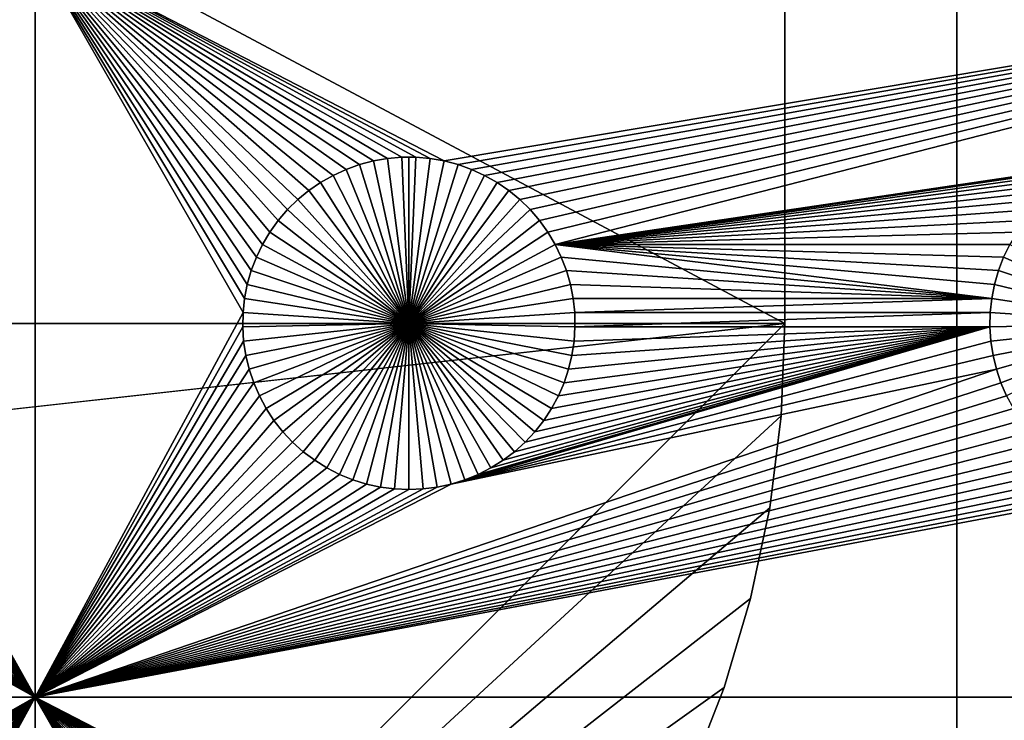
# Model space of a CAD drawing. Extents: x -200 to 200, y -200 to 200.
# Drawn here: x 97 to 117, y -68 to -54 of the extents above; entities that cross this region are included whole.
import ezdxf

# ---------------------------------------------------------------- set-up
doc = ezdxf.new("R2010")
doc.units = 0
doc.header["$MEASUREMENT"] = 0
for name, color, linetype in [('L1', 7, 'Continuous'), ('L2', 7, 'Continuous'), ('L4', 7, 'Continuous'), ('L6', 7, 'Continuous')]:
    doc.layers.add(name, color=color, linetype=linetype)

msp = doc.modelspace()

# ---------------------------------------------------------------- linework, layer by layer
at = {"layer": 'L1', "color": 7}
for points in [[(116, -101, 4.3), (116, 101, 4.3), (-116, -101, 4.3)], [(-116, -101, 4.3), (116, 101, 4.3), (-116, 101, 4.3)], [(116, -101, 4.3), (131, -86, 4.3), (116, 101, 4.3)], [(116, 101, 4.3), (131, -86, 4.3), (131, 86, 4.3)], [(90.1435, -56.66753, 2), (82.5, -52.5, 2), (97.5, -52.5, 2)], [(90.42945, -56.6922, 2), (90.1435, -56.66753, 2), (97.5, -52.5, 2)], [(97.5, -52.5, 2), (90.71221, -56.74136, 2), (90.42945, -56.6922, 2)], [(97.5, -52.5, 2), (90.9897, -56.81465, 2), (90.71221, -56.74136, 2)], [(91.25987, -56.91152, 2), (90.9897, -56.81465, 2), (97.5, -52.5, 2)], [(97.5, -52.5, 2), (91.5207, -57.03126, 2), (91.25987, -56.91152, 2)], [(97.5, -52.5, 2), (91.77028, -57.17297, 2), (91.5207, -57.03126, 2)], [(92.00676, -57.33562, 2), (91.77028, -57.17297, 2), (97.5, -52.5, 2)], [(97.5, -52.5, 2), (92.22837, -57.51799, 2), (92.00676, -57.33562, 2)], [(97.5, -52.5, 2), (92.43348, -57.71874, 2), (92.22837, -57.51799, 2)], [(92.62058, -57.93638, 2), (92.43348, -57.71874, 2), (97.5, -52.5, 2)], [(97.5, -52.5, 2), (92.78828, -58.1693, 2), (92.62058, -57.93638, 2)], [(97.5, -52.5, 2), (92.93534, -58.41577, 2), (92.78828, -58.1693, 2)], [(93.06066, -58.67397, 2), (92.93534, -58.41577, 2), (97.5, -52.5, 2)], [(97.5, -52.5, 2), (93.16332, -58.94199, 2), (93.06066, -58.67397, 2)], [(97.5, -52.5, 2), (93.24256, -59.21784, 2), (93.16332, -58.94199, 2)], [(93.29779, -59.49948, 2), (93.24256, -59.21784, 2), (97.5, -52.5, 2)], [(97.5, -52.5, 2), (93.32862, -59.78483, 2), (93.29779, -59.49948, 2)], [(97.5, -52.5, 2), (93.33479, -60.07177, 2), (93.32862, -59.78483, 2)], [(97.5, -67.5, 2), (93.33479, -60.07177, 2), (97.5, -52.5, 2)], [(103.2297, -57.17297, 2), (102.9932, -57.33562, 2), (97.5, -52.5, 2)], [(97.5, -52.5, 2), (102.9932, -57.33562, 2), (102.7716, -57.51799, 2)], [(97.5, -52.5, 2), (102.7716, -57.51799, 2), (102.5665, -57.71874, 2)], [(102.5665, -57.71874, 2), (102.3794, -57.93638, 2), (97.5, -52.5, 2)], [(97.5, -52.5, 2), (102.3794, -57.93638, 2), (102.2117, -58.1693, 2)], [(97.5, -52.5, 2), (102.2117, -58.1693, 2), (102.0647, -58.41577, 2)], [(97.5, -52.5, 2), (104.2878, -56.74136, 2), (104.0103, -56.81465, 2)], [(102.0647, -58.41577, 2), (101.9393, -58.67397, 2), (97.5, -52.5, 2)], [(97.5, -52.5, 2), (101.9393, -58.67397, 2), (101.8367, -58.94199, 2)], [(97.5, -52.5, 2), (101.8367, -58.94199, 2), (101.7574, -59.21784, 2)], [(105.1435, -56.66753, 2), (104.8565, -56.66753, 2), (97.5, -52.5, 2)], [(97.5, -52.5, 2), (104.8565, -56.66753, 2), (104.5706, -56.6922, 2)], [(97.5, -52.5, 2), (104.5706, -56.6922, 2), (104.2878, -56.74136, 2)], [(104.0103, -56.81465, 2), (103.7401, -56.91152, 2), (97.5, -52.5, 2)], [(97.5, -52.5, 2), (103.7401, -56.91152, 2), (103.4793, -57.03126, 2)], [(97.5, -52.5, 2), (103.4793, -57.03126, 2), (103.2297, -57.17297, 2)], [(101.7574, -59.21784, 2), (101.7022, -59.49948, 2), (97.5, -52.5, 2)], [(97.5, -52.5, 2), (101.7022, -59.49948, 2), (101.6714, -59.78483, 2)], [(97.5, -52.5, 2), (101.6714, -59.78483, 2), (97.5, -67.5, 2)], [(131, -52.5, 2), (105.7122, -56.74136, 2), (97.5, -52.5, 2)], [(97.5, -52.5, 2), (105.7122, -56.74136, 2), (105.4294, -56.6922, 2)], [(97.5, -52.5, 2), (105.4294, -56.6922, 2), (105.1435, -56.66753, 2)], [(131, -52.5, 2), (105.9897, -56.81465, 2), (105.7122, -56.74136, 2)], [(106.2599, -56.91152, 2), (105.9897, -56.81465, 2), (131, -52.5, 2)], [(106.2599, -56.91152, 2), (131, -52.5, 2), (106.5207, -57.03126, 2)], [(106.5207, -57.03126, 2), (131, -52.5, 2), (106.7703, -57.17297, 2)], [(131, -52.5, 2), (107.0068, -57.33562, 2), (106.7703, -57.17297, 2)], [(131, -52.5, 2), (107.2284, -57.51799, 2), (107.0068, -57.33562, 2)], [(107.4335, -57.71874, 2), (107.2284, -57.51799, 2), (131, -52.5, 2)], [(131, -52.5, 2), (107.6206, -57.93638, 2), (107.4335, -57.71874, 2)], [(131, -52.5, 2), (107.7883, -58.1693, 2), (107.6206, -57.93638, 2)], [(107.9353, -58.41577, 2), (107.7883, -58.1693, 2), (131, -52.5, 2)], [(131, -52.5, 2), (119.2878, -56.74136, 2), (107.9353, -58.41577, 2)], [(104.5706, -56.6922, 2), (104.5706, -56.6922, -3), (104.2878, -56.74136, -3)], [(104.5706, -56.6922, 2), (104.2878, -56.74136, -3), (104.2878, -56.74136, 2)], [(105, -60, -3), (104.2878, -56.74136, -3), (104.5706, -56.6922, -3)], [(104.8565, -56.66753, 2), (104.8565, -56.66753, -3), (104.5706, -56.6922, -3)], [(104.8565, -56.66753, 2), (104.5706, -56.6922, -3), (104.5706, -56.6922, 2)], [(105, -60, -3), (104.5706, -56.6922, -3), (104.8565, -56.66753, -3)], [(105, -56.66444, -3), (104.8565, -56.66753, -3), (104.8565, -56.66753, 2)], [(105.1435, -56.66753, 2), (105, -56.66444, -3), (104.8565, -56.66753, 2)], [(105, -56.66444, -3), (105, -60, -3), (104.8565, -56.66753, -3)], [(105.1435, -56.66753, 2), (105.1435, -56.66753, -3), (105, -56.66444, -3)], [(105, -56.66444, -3), (105.1435, -56.66753, -3), (105, -60, -3)], [(105.1435, -56.66753, -3), (105.4294, -56.6922, -3), (105, -60, -3)], [(105, -60, -3), (105.4294, -56.6922, -3), (105.7122, -56.74136, -3)], [(105.4294, -56.6922, 2), (105.4294, -56.6922, -3), (105.1435, -56.66753, -3)], [(105.4294, -56.6922, 2), (105.1435, -56.66753, -3), (105.1435, -56.66753, 2)], [(105.7122, -56.74136, 2), (105.7122, -56.74136, -3), (105.4294, -56.6922, -3)], [(105.7122, -56.74136, 2), (105.4294, -56.6922, -3), (105.4294, -56.6922, 2)], [(103.7401, -56.91152, 2), (103.7401, -56.91152, -3), (103.4793, -57.03126, -3)], [(103.7401, -56.91152, 2), (103.4793, -57.03126, -3), (103.4793, -57.03126, 2)], [(105, -60, -3), (103.4793, -57.03126, -3), (103.7401, -56.91152, -3)], [(104.0103, -56.81465, 2), (104.0103, -56.81465, -3), (103.7401, -56.91152, -3)], [(104.0103, -56.81465, 2), (103.7401, -56.91152, -3), (103.7401, -56.91152, 2)], [(105, -60, -3), (103.7401, -56.91152, -3), (104.0103, -56.81465, -3)], [(104.2878, -56.74136, 2), (104.2878, -56.74136, -3), (104.0103, -56.81465, -3)], [(104.2878, -56.74136, 2), (104.0103, -56.81465, -3), (104.0103, -56.81465, 2)], [(104.0103, -56.81465, -3), (104.2878, -56.74136, -3), (105, -60, -3)], [(105, -60, -3), (105.7122, -56.74136, -3), (105.9897, -56.81465, -3)], [(105.9897, -56.81465, -3), (106.2599, -56.91152, -3), (105, -60, -3)], [(105, -60, -3), (106.2599, -56.91152, -3), (106.5207, -57.03126, -3)], [(105.9897, -56.81465, 2), (105.9897, -56.81465, -3), (105.7122, -56.74136, -3)], [(105.9897, -56.81465, 2), (105.7122, -56.74136, -3), (105.7122, -56.74136, 2)], [(106.2599, -56.91152, 2), (106.2599, -56.91152, -3), (105.9897, -56.81465, -3)], [(106.2599, -56.91152, 2), (105.9897, -56.81465, -3), (105.9897, -56.81465, 2)], [(106.5207, -57.03126, 2), (106.5207, -57.03126, -3), (106.2599, -56.91152, -3)], [(106.5207, -57.03126, 2), (106.2599, -56.91152, -3), (106.2599, -56.91152, 2)], [(107.9353, -58.41577, 2), (119.2878, -56.74136, 2), (119.0103, -56.81465, 2)], [(107.9353, -58.41577, 2), (119.0103, -56.81465, 2), (118.7401, -56.91152, 2)], [(118.7401, -56.91152, 2), (118.4793, -57.03126, 2), (107.9353, -58.41577, 2)], [(103.4793, -57.03126, 2), (103.4793, -57.03126, -3), (103.2297, -57.17297, -3)], [(103.4793, -57.03126, 2), (103.2297, -57.17297, -3), (103.2297, -57.17297, 2)], [(103.2297, -57.17297, -3), (103.4793, -57.03126, -3), (105, -60, -3)], [(105, -60, -3), (106.5207, -57.03126, -3), (106.7703, -57.17297, -3)], [(106.7703, -57.17297, 2), (106.7703, -57.17297, -3), (106.5207, -57.03126, -3)], [(106.7703, -57.17297, 2), (106.5207, -57.03126, -3), (106.5207, -57.03126, 2)], [(118.4793, -57.03126, 2), (118.2297, -57.17297, 2), (107.9353, -58.41577, 2)], [(103.2297, -57.17297, 2), (103.2297, -57.17297, -3), (102.9932, -57.33562, -3)], [(103.2297, -57.17297, 2), (102.9932, -57.33562, -3), (102.9932, -57.33562, 2)], [(105, -60, -3), (102.9932, -57.33562, -3), (103.2297, -57.17297, -3)], [(106.7703, -57.17297, -3), (107.0068, -57.33562, -3), (105, -60, -3)], [(107.0068, -57.33562, 2), (107.0068, -57.33562, -3), (106.7703, -57.17297, -3)], [(107.0068, -57.33562, 2), (106.7703, -57.17297, -3), (106.7703, -57.17297, 2)], [(107.9353, -58.41577, 2), (118.2297, -57.17297, 2), (117.9932, -57.33562, 2)], [(102.9932, -57.33562, 2), (102.9932, -57.33562, -3), (102.7716, -57.51799, -3)], [(102.9932, -57.33562, 2), (102.7716, -57.51799, -3), (102.7716, -57.51799, 2)], [(105, -60, -3), (102.7716, -57.51799, -3), (102.9932, -57.33562, -3)], [(105, -60, -3), (107.0068, -57.33562, -3), (107.2284, -57.51799, -3)], [(107.2284, -57.51799, 2), (107.2284, -57.51799, -3), (107.0068, -57.33562, -3)], [(107.2284, -57.51799, 2), (107.0068, -57.33562, -3), (107.0068, -57.33562, 2)], [(107.9353, -58.41577, 2), (117.9932, -57.33562, 2), (117.7716, -57.51799, 2)], [(102.7716, -57.51799, 2), (102.7716, -57.51799, -3), (102.5665, -57.71874, -3)], [(102.7716, -57.51799, 2), (102.5665, -57.71874, -3), (102.5665, -57.71874, 2)], [(102.5665, -57.71874, -3), (102.7716, -57.51799, -3), (105, -60, -3)], [(105, -60, -3), (107.2284, -57.51799, -3), (107.4335, -57.71874, -3)], [(107.4335, -57.71874, 2), (107.4335, -57.71874, -3), (107.2284, -57.51799, -3)], [(107.4335, -57.71874, 2), (107.2284, -57.51799, -3), (107.2284, -57.51799, 2)], [(117.7716, -57.51799, 2), (117.5665, -57.71874, 2), (107.9353, -58.41577, 2)], [(102.5665, -57.71874, 2), (102.5665, -57.71874, -3), (102.3794, -57.93638, -3)], [(102.5665, -57.71874, 2), (102.3794, -57.93638, -3), (102.3794, -57.93638, 2)], [(105, -60, -3), (102.3794, -57.93638, -3), (102.5665, -57.71874, -3)], [(107.4335, -57.71874, -3), (107.6206, -57.93638, -3), (105, -60, -3)], [(107.6206, -57.93638, 2), (107.6206, -57.93638, -3), (107.4335, -57.71874, -3)], [(107.6206, -57.93638, 2), (107.4335, -57.71874, -3), (107.4335, -57.71874, 2)], [(107.9353, -58.41577, 2), (117.5665, -57.71874, 2), (117.3794, -57.93638, 2)], [(102.3794, -57.93638, 2), (102.3794, -57.93638, -3), (102.2117, -58.1693, -3)], [(102.3794, -57.93638, 2), (102.2117, -58.1693, -3), (102.2117, -58.1693, 2)], [(105, -60, -3), (102.2117, -58.1693, -3), (102.3794, -57.93638, -3)], [(105, -60, -3), (107.6206, -57.93638, -3), (107.7883, -58.1693, -3)], [(107.7883, -58.1693, 2), (107.7883, -58.1693, -3), (107.6206, -57.93638, -3)], [(107.7883, -58.1693, 2), (107.6206, -57.93638, -3), (107.6206, -57.93638, 2)], [(107.9353, -58.41577, 2), (117.3794, -57.93638, 2), (117.2117, -58.1693, 2)], [(102.2117, -58.1693, 2), (102.2117, -58.1693, -3), (102.0647, -58.41577, -3)], [(102.2117, -58.1693, 2), (102.0647, -58.41577, -3), (102.0647, -58.41577, 2)], [(102.0647, -58.41577, -3), (102.2117, -58.1693, -3), (105, -60, -3)], [(105, -60, -3), (107.7883, -58.1693, -3), (107.9353, -58.41577, -3)], [(107.9353, -58.41577, 2), (107.9353, -58.41577, -3), (107.7883, -58.1693, -3)], [(107.9353, -58.41577, 2), (107.7883, -58.1693, -3), (107.7883, -58.1693, 2)], [(117.2117, -58.1693, 2), (117.0647, -58.41577, 2), (107.9353, -58.41577, 2)], [(102.0647, -58.41577, 2), (102.0647, -58.41577, -3), (101.9393, -58.67397, -3)], [(102.0647, -58.41577, 2), (101.9393, -58.67397, -3), (101.9393, -58.67397, 2)], [(105, -60, -3), (101.9393, -58.67397, -3), (102.0647, -58.41577, -3)], [(107.9353, -58.41577, -3), (108.0607, -58.67397, -3), (105, -60, -3)], [(107.9353, -58.41577, 2), (117.0647, -58.41577, 2), (116.9393, -58.67397, 2)], [(107.9353, -58.41577, 2), (116.9393, -58.67397, 2), (116.8367, -58.94199, 2)], [(116.8367, -58.94199, 2), (116.7574, -59.21784, 2), (107.9353, -58.41577, 2)], [(107.9353, -58.41577, 2), (116.7574, -59.21784, 2), (116.7022, -59.49948, 2)], [(107.9353, -58.41577, 2), (116.7022, -59.49948, 2), (108.0607, -58.67397, 2)], [(108.0607, -58.67397, 2), (108.0607, -58.67397, -3), (107.9353, -58.41577, -3)], [(108.0607, -58.67397, 2), (107.9353, -58.41577, -3), (107.9353, -58.41577, 2)], [(117.0647, -58.41577, 2), (117.0647, -58.41577, -3), (116.9393, -58.67397, -3)], [(117.0647, -58.41577, 2), (116.9393, -58.67397, -3), (116.9393, -58.67397, 2)], [(120, -60, -3), (116.9393, -58.67397, -3), (117.0647, -58.41577, -3)], [(101.9393, -58.67397, 2), (101.9393, -58.67397, -3), (101.8367, -58.94199, -3)], [(101.9393, -58.67397, 2), (101.8367, -58.94199, -3), (101.8367, -58.94199, 2)], [(105, -60, -3), (101.8367, -58.94199, -3), (101.9393, -58.67397, -3)], [(105, -60, -3), (108.0607, -58.67397, -3), (108.1633, -58.94199, -3)], [(108.0607, -58.67397, 2), (116.7022, -59.49948, 2), (108.1633, -58.94199, 2)], [(108.1633, -58.94199, 2), (108.1633, -58.94199, -3), (108.0607, -58.67397, -3)], [(108.1633, -58.94199, 2), (108.0607, -58.67397, -3), (108.0607, -58.67397, 2)], [(116.9393, -58.67397, 2), (116.9393, -58.67397, -3), (116.8367, -58.94199, -3)], [(116.9393, -58.67397, 2), (116.8367, -58.94199, -3), (116.8367, -58.94199, 2)], [(120, -60, -3), (116.8367, -58.94199, -3), (116.9393, -58.67397, -3)], [(101.8367, -58.94199, 2), (101.8367, -58.94199, -3), (101.7574, -59.21784, -3)], [(101.8367, -58.94199, 2), (101.7574, -59.21784, -3), (101.7574, -59.21784, 2)], [(101.7574, -59.21784, -3), (101.8367, -58.94199, -3), (105, -60, -3)], [(105, -60, -3), (108.1633, -58.94199, -3), (108.2426, -59.21784, -3)], [(116.7022, -59.49948, 2), (108.2426, -59.21784, 2), (108.1633, -58.94199, 2)], [(108.2426, -59.21784, 2), (108.2426, -59.21784, -3), (108.1633, -58.94199, -3)], [(108.2426, -59.21784, 2), (108.1633, -58.94199, -3), (108.1633, -58.94199, 2)], [(116.8367, -58.94199, 2), (116.8367, -58.94199, -3), (116.7574, -59.21784, -3)], [(116.8367, -58.94199, 2), (116.7574, -59.21784, -3), (116.7574, -59.21784, 2)], [(116.7574, -59.21784, -3), (116.8367, -58.94199, -3), (120, -60, -3)], [(101.7574, -59.21784, 2), (101.7574, -59.21784, -3), (101.7022, -59.49948, -3)], [(101.7574, -59.21784, 2), (101.7022, -59.49948, -3), (101.7022, -59.49948, 2)], [(105, -60, -3), (101.7022, -59.49948, -3), (101.7574, -59.21784, -3)], [(108.2426, -59.21784, -3), (108.2978, -59.49948, -3), (105, -60, -3)], [(116.7022, -59.49948, 2), (108.2978, -59.49948, 2), (108.2426, -59.21784, 2)], [(108.2978, -59.49948, 2), (108.2978, -59.49948, -3), (108.2426, -59.21784, -3)], [(108.2978, -59.49948, 2), (108.2426, -59.21784, -3), (108.2426, -59.21784, 2)], [(116.7574, -59.21784, 2), (116.7574, -59.21784, -3), (116.7022, -59.49948, -3)], [(116.7574, -59.21784, 2), (116.7022, -59.49948, -3), (116.7022, -59.49948, 2)], [(120, -60, -3), (116.7022, -59.49948, -3), (116.7574, -59.21784, -3)], [(101.7022, -59.49948, 2), (101.7022, -59.49948, -3), (101.6714, -59.78483, -3)], [(101.7022, -59.49948, 2), (101.6714, -59.78483, -3), (101.6714, -59.78483, 2)], [(105, -60, -3), (101.6714, -59.78483, -3), (101.7022, -59.49948, -3)], [(105, -60, -3), (108.2978, -59.49948, -3), (108.3286, -59.78483, -3)], [(116.7022, -59.49948, 2), (108.3286, -59.78483, 2), (108.2978, -59.49948, 2)], [(108.3286, -59.78483, 2), (108.3286, -59.78483, -3), (108.2978, -59.49948, -3)], [(108.3286, -59.78483, 2), (108.2978, -59.49948, -3), (108.2978, -59.49948, 2)], [(116.6714, -59.78483, 2), (108.3286, -59.78483, 2), (116.7022, -59.49948, 2)], [(116.7022, -59.49948, 2), (116.7022, -59.49948, -3), (116.6714, -59.78483, -3)], [(116.7022, -59.49948, 2), (116.6714, -59.78483, -3), (116.6714, -59.78483, 2)], [(120, -60, -3), (116.6714, -59.78483, -3), (116.7022, -59.49948, -3)], [(97.5, -67.5, 2), (101.6714, -59.78483, 2), (101.6652, -60.07177, 2)], [(101.6714, -59.78483, 2), (101.6714, -59.78483, -3), (101.6652, -60.07177, -3)], [(101.6714, -59.78483, 2), (101.6652, -60.07177, -3), (101.6652, -60.07177, 2)], [(101.6652, -60.07177, -3), (101.6714, -59.78483, -3), (105, -60, -3)], [(105, -60, -3), (108.3286, -59.78483, -3), (108.3348, -60.07177, -3)], [(116.6714, -59.78483, 2), (108.3348, -60.07177, 2), (108.3286, -59.78483, 2)], [(108.3348, -60.07177, 2), (108.3348, -60.07177, -3), (108.3286, -59.78483, -3)], [(108.3348, -60.07177, 2), (108.3286, -59.78483, -3), (108.3286, -59.78483, 2)], [(116.6652, -60.07177, 2), (108.3348, -60.07177, 2), (116.6714, -59.78483, 2)], [(116.6714, -59.78483, 2), (116.6714, -59.78483, -3), (116.6652, -60.07177, -3)], [(116.6714, -59.78483, 2), (116.6652, -60.07177, -3), (116.6652, -60.07177, 2)], [(116.6652, -60.07177, -3), (116.6714, -59.78483, -3), (120, -60, -3)], [(97.5, -67.5, 2), (93.31628, -60.35818, 2), (93.33479, -60.07177, 2)], [(97.5, -67.5, 2), (101.6652, -60.07177, 2), (101.6837, -60.35818, 2)], [(105, -60, -3), (101.6837, -60.35818, -3), (101.6652, -60.07177, -3)], [(101.6652, -60.07177, 2), (101.6652, -60.07177, -3), (101.6837, -60.35818, -3)], [(101.6652, -60.07177, 2), (101.6837, -60.35818, -3), (101.6837, -60.35818, 2)], [(105, -60, -3), (101.7268, -60.64193, -3), (101.6837, -60.35818, -3)], [(101.7941, -60.92094, -3), (101.7268, -60.64193, -3), (105, -60, -3)], [(105, -60, -3), (101.8851, -61.19312, -3), (101.7941, -60.92094, -3)], [(105, -60, -3), (101.9992, -61.45648, -3), (101.8851, -61.19312, -3)], [(102.1355, -61.70905, -3), (101.9992, -61.45648, -3), (105, -60, -3)], [(105, -60, -3), (102.2931, -61.94896, -3), (102.1355, -61.70905, -3)], [(105, -60, -3), (102.4706, -62.17445, -3), (102.2931, -61.94896, -3)], [(102.6669, -62.38384, -3), (102.4706, -62.17445, -3), (105, -60, -3)], [(105, -60, -3), (102.8805, -62.57558, -3), (102.6669, -62.38384, -3)], [(105, -60, -3), (103.1097, -62.74825, -3), (102.8805, -62.57558, -3)], [(103.353, -62.90057, -3), (103.1097, -62.74825, -3), (105, -60, -3)], [(105, -60, -3), (103.6084, -63.03142, -3), (103.353, -62.90057, -3)], [(105, -60, -3), (103.8742, -63.13983, -3), (103.6084, -63.03142, -3)], [(104.1483, -63.22498, -3), (103.8742, -63.13983, -3), (105, -60, -3)], [(105, -60, -3), (104.4286, -63.28627, -3), (104.1483, -63.22498, -3)], [(105, -60, -3), (104.7133, -63.32321, -3), (104.4286, -63.28627, -3)], [(105, -63.33556, -3), (104.7133, -63.32321, -3), (105, -60, -3)], [(105.8517, -63.22498, -3), (105.5714, -63.28627, -3), (105, -60, -3)], [(105, -60, -3), (105.5714, -63.28627, -3), (105.2867, -63.32321, -3)], [(105, -60, -3), (105.2867, -63.32321, -3), (105, -63.33556, -3)], [(106.647, -62.90057, -3), (106.3916, -63.03142, -3), (105, -60, -3)], [(105, -60, -3), (106.3916, -63.03142, -3), (106.1258, -63.13983, -3)], [(105, -60, -3), (106.1258, -63.13983, -3), (105.8517, -63.22498, -3)], [(107.3331, -62.38384, -3), (107.1195, -62.57558, -3), (105, -60, -3)], [(105, -60, -3), (107.1195, -62.57558, -3), (106.8903, -62.74825, -3)], [(105, -60, -3), (106.8903, -62.74825, -3), (106.647, -62.90057, -3)], [(107.8645, -61.70905, -3), (107.7069, -61.94896, -3), (105, -60, -3)], [(105, -60, -3), (107.7069, -61.94896, -3), (107.5294, -62.17445, -3)], [(105, -60, -3), (107.5294, -62.17445, -3), (107.3331, -62.38384, -3)], [(108.2059, -60.92094, -3), (108.1149, -61.19312, -3), (105, -60, -3)], [(105, -60, -3), (108.1149, -61.19312, -3), (108.0008, -61.45648, -3)], [(105, -60, -3), (108.0008, -61.45648, -3), (107.8645, -61.70905, -3)], [(108.3348, -60.07177, -3), (108.3163, -60.35818, -3), (105, -60, -3)], [(105, -60, -3), (108.3163, -60.35818, -3), (108.2732, -60.64193, -3)], [(105, -60, -3), (108.2732, -60.64193, -3), (108.2059, -60.92094, -3)], [(116.6837, -60.35818, 2), (105.8517, -63.22498, 2), (116.6652, -60.07177, 2)], [(116.6652, -60.07177, 2), (105.8517, -63.22498, 2), (106.1258, -63.13983, 2)], [(116.6652, -60.07177, 2), (106.1258, -63.13983, 2), (106.3916, -63.03142, 2)], [(106.3916, -63.03142, 2), (106.647, -62.90057, 2), (116.6652, -60.07177, 2)], [(106.647, -62.90057, 2), (106.8903, -62.74825, 2), (116.6652, -60.07177, 2)], [(116.6652, -60.07177, 2), (106.8903, -62.74825, 2), (107.1195, -62.57558, 2)], [(116.6652, -60.07177, 2), (107.1195, -62.57558, 2), (107.3331, -62.38384, 2)], [(107.3331, -62.38384, 2), (107.5294, -62.17445, 2), (116.6652, -60.07177, 2)], [(116.6652, -60.07177, 2), (107.5294, -62.17445, 2), (107.7069, -61.94896, 2)], [(116.6652, -60.07177, 2), (107.7069, -61.94896, 2), (107.8645, -61.70905, 2)], [(107.8645, -61.70905, 2), (108.0008, -61.45648, 2), (116.6652, -60.07177, 2)], [(116.6652, -60.07177, 2), (108.0008, -61.45648, 2), (108.1149, -61.19312, 2)], [(116.6652, -60.07177, 2), (108.1149, -61.19312, 2), (108.2059, -60.92094, 2)], [(116.6652, -60.07177, 2), (108.2059, -60.92094, 2), (108.2732, -60.64193, 2)], [(108.2732, -60.64193, 2), (108.3163, -60.35818, 2), (116.6652, -60.07177, 2)], [(116.6652, -60.07177, 2), (108.3163, -60.35818, 2), (108.3348, -60.07177, 2)], [(108.3163, -60.35818, 2), (108.3163, -60.35818, -3), (108.3348, -60.07177, -3)], [(108.3163, -60.35818, 2), (108.3348, -60.07177, -3), (108.3348, -60.07177, 2)], [(120, -60, -3), (116.6837, -60.35818, -3), (116.6652, -60.07177, -3)], [(116.6652, -60.07177, 2), (116.6652, -60.07177, -3), (116.6837, -60.35818, -3)], [(116.6652, -60.07177, 2), (116.6837, -60.35818, -3), (116.6837, -60.35818, 2)], [(120, -60, -3), (116.7268, -60.64193, -3), (116.6837, -60.35818, -3)], [(116.7941, -60.92094, -3), (116.7268, -60.64193, -3), (120, -60, -3)], [(120, -60, -3), (116.8851, -61.19312, -3), (116.7941, -60.92094, -3)], [(120, -60, -3), (116.9992, -61.45648, -3), (116.8851, -61.19312, -3)], [(93.27321, -60.64193, 2), (93.31628, -60.35818, 2), (97.5, -67.5, 2)], [(101.6837, -60.35818, 2), (101.7268, -60.64193, 2), (97.5, -67.5, 2)], [(101.6837, -60.35818, 2), (101.6837, -60.35818, -3), (101.7268, -60.64193, -3)], [(101.6837, -60.35818, 2), (101.7268, -60.64193, -3), (101.7268, -60.64193, 2)], [(116.6837, -60.35818, 2), (116.7268, -60.64193, 2), (105.8517, -63.22498, 2)], [(108.2732, -60.64193, 2), (108.2732, -60.64193, -3), (108.3163, -60.35818, -3)], [(108.2732, -60.64193, 2), (108.3163, -60.35818, -3), (108.3163, -60.35818, 2)], [(116.6837, -60.35818, 2), (116.6837, -60.35818, -3), (116.7268, -60.64193, -3)], [(116.6837, -60.35818, 2), (116.7268, -60.64193, -3), (116.7268, -60.64193, 2)], [(97.5, -67.5, 2), (93.20591, -60.92094, 2), (93.27321, -60.64193, 2)], [(101.7268, -60.64193, 2), (101.7941, -60.92094, 2), (97.5, -67.5, 2)], [(101.7268, -60.64193, 2), (101.7268, -60.64193, -3), (101.7941, -60.92094, -3)], [(101.7268, -60.64193, 2), (101.7941, -60.92094, -3), (101.7941, -60.92094, 2)], [(105.8517, -63.22498, 2), (116.7268, -60.64193, 2), (116.7941, -60.92094, 2)], [(108.2059, -60.92094, 2), (108.2059, -60.92094, -3), (108.2732, -60.64193, -3)], [(108.2059, -60.92094, 2), (108.2732, -60.64193, -3), (108.2732, -60.64193, 2)], [(116.7268, -60.64193, 2), (116.7268, -60.64193, -3), (116.7941, -60.92094, -3)], [(116.7268, -60.64193, 2), (116.7941, -60.92094, -3), (116.7941, -60.92094, 2)], [(97.5, -67.5, 2), (93.11488, -61.19312, 2), (93.20591, -60.92094, 2)], [(97.5, -67.5, 2), (101.7941, -60.92094, 2), (101.8851, -61.19312, 2)], [(105.8517, -63.22498, 2), (116.7941, -60.92094, 2), (97.5, -67.5, 2)], [(97.5, -67.5, 2), (116.7941, -60.92094, 2), (116.8851, -61.19312, 2)], [(101.7941, -60.92094, 2), (101.7941, -60.92094, -3), (101.8851, -61.19312, -3)], [(101.7941, -60.92094, 2), (101.8851, -61.19312, -3), (101.8851, -61.19312, 2)], [(108.1149, -61.19312, 2), (108.1149, -61.19312, -3), (108.2059, -60.92094, -3)], [(108.1149, -61.19312, 2), (108.2059, -60.92094, -3), (108.2059, -60.92094, 2)], [(116.7941, -60.92094, 2), (116.7941, -60.92094, -3), (116.8851, -61.19312, -3)], [(116.7941, -60.92094, 2), (116.8851, -61.19312, -3), (116.8851, -61.19312, 2)], [(93.00078, -61.45648, 2), (93.11488, -61.19312, 2), (97.5, -67.5, 2)], [(97.5, -67.5, 2), (101.8851, -61.19312, 2), (101.9992, -61.45648, 2)], [(97.5, -67.5, 2), (116.8851, -61.19312, 2), (116.9992, -61.45648, 2)], [(101.8851, -61.19312, 2), (101.8851, -61.19312, -3), (101.9992, -61.45648, -3)], [(101.8851, -61.19312, 2), (101.9992, -61.45648, -3), (101.9992, -61.45648, 2)], [(108.0008, -61.45648, 2), (108.0008, -61.45648, -3), (108.1149, -61.19312, -3)], [(108.0008, -61.45648, 2), (108.1149, -61.19312, -3), (108.1149, -61.19312, 2)], [(116.8851, -61.19312, 2), (116.8851, -61.19312, -3), (116.9992, -61.45648, -3)], [(116.8851, -61.19312, 2), (116.9992, -61.45648, -3), (116.9992, -61.45648, 2)], [(92.86446, -61.70905, 2), (93.00078, -61.45648, 2), (97.5, -67.5, 2)], [(116.9992, -61.45648, 2), (117.1355, -61.70905, 2), (97.5, -67.5, 2)], [(101.9992, -61.45648, 2), (102.1355, -61.70905, 2), (97.5, -67.5, 2)], [(101.9992, -61.45648, 2), (101.9992, -61.45648, -3), (102.1355, -61.70905, -3)], [(101.9992, -61.45648, 2), (102.1355, -61.70905, -3), (102.1355, -61.70905, 2)], [(107.8645, -61.70905, 2), (107.8645, -61.70905, -3), (108.0008, -61.45648, -3)], [(107.8645, -61.70905, 2), (108.0008, -61.45648, -3), (108.0008, -61.45648, 2)], [(97.5, -67.5, 2), (92.70694, -61.94896, 2), (92.86446, -61.70905, 2)], [(97.5, -67.5, 2), (117.1355, -61.70905, 2), (117.2931, -61.94896, 2)], [(97.5, -67.5, 2), (102.1355, -61.70905, 2), (102.2931, -61.94896, 2)], [(102.1355, -61.70905, 2), (102.1355, -61.70905, -3), (102.2931, -61.94896, -3)], [(102.1355, -61.70905, 2), (102.2931, -61.94896, -3), (102.2931, -61.94896, 2)], [(107.7069, -61.94896, 2), (107.7069, -61.94896, -3), (107.8645, -61.70905, -3)], [(107.7069, -61.94896, 2), (107.8645, -61.70905, -3), (107.8645, -61.70905, 2)], [(97.5, -67.5, 2), (92.52938, -62.17445, 2), (92.70694, -61.94896, 2)], [(97.5, -67.5, 2), (117.2931, -61.94896, 2), (117.4706, -62.17445, 2)], [(97.5, -67.5, 2), (102.2931, -61.94896, 2), (102.4706, -62.17445, 2)], [(102.2931, -61.94896, 2), (102.2931, -61.94896, -3), (102.4706, -62.17445, -3)], [(102.2931, -61.94896, 2), (102.4706, -62.17445, -3), (102.4706, -62.17445, 2)], [(107.5294, -62.17445, 2), (107.5294, -62.17445, -3), (107.7069, -61.94896, -3)], [(107.5294, -62.17445, 2), (107.7069, -61.94896, -3), (107.7069, -61.94896, 2)], [(92.33309, -62.38384, 2), (92.52938, -62.17445, 2), (97.5, -67.5, 2)], [(117.4706, -62.17445, 2), (117.6669, -62.38384, 2), (97.5, -67.5, 2)], [(102.4706, -62.17445, 2), (102.6669, -62.38384, 2), (97.5, -67.5, 2)], [(102.4706, -62.17445, 2), (102.4706, -62.17445, -3), (102.6669, -62.38384, -3)], [(102.4706, -62.17445, 2), (102.6669, -62.38384, -3), (102.6669, -62.38384, 2)], [(107.3331, -62.38384, 2), (107.3331, -62.38384, -3), (107.5294, -62.17445, -3)], [(107.3331, -62.38384, 2), (107.5294, -62.17445, -3), (107.5294, -62.17445, 2)], [(97.5, -67.5, 2), (92.11952, -62.57558, 2), (92.33309, -62.38384, 2)], [(97.5, -67.5, 2), (117.6669, -62.38384, 2), (117.8805, -62.57558, 2)], [(97.5, -67.5, 2), (102.6669, -62.38384, 2), (102.8805, -62.57558, 2)], [(102.6669, -62.38384, 2), (102.6669, -62.38384, -3), (102.8805, -62.57558, -3)], [(102.6669, -62.38384, 2), (102.8805, -62.57558, -3), (102.8805, -62.57558, 2)], [(107.1195, -62.57558, 2), (107.1195, -62.57558, -3), (107.3331, -62.38384, -3)], [(107.1195, -62.57558, 2), (107.3331, -62.38384, -3), (107.3331, -62.38384, 2)], [(97.5, -67.5, 2), (91.89027, -62.74825, 2), (92.11952, -62.57558, 2)], [(97.5, -67.5, 2), (117.8805, -62.57558, 2), (118.1097, -62.74825, 2)], [(97.5, -67.5, 2), (102.8805, -62.57558, 2), (103.1097, -62.74825, 2)], [(102.8805, -62.57558, 2), (102.8805, -62.57558, -3), (103.1097, -62.74825, -3)], [(102.8805, -62.57558, 2), (103.1097, -62.74825, -3), (103.1097, -62.74825, 2)], [(106.8903, -62.74825, 2), (106.8903, -62.74825, -3), (107.1195, -62.57558, -3)], [(106.8903, -62.74825, 2), (107.1195, -62.57558, -3), (107.1195, -62.57558, 2)], [(91.64702, -62.90057, 2), (91.89027, -62.74825, 2), (97.5, -67.5, 2)], [(118.1097, -62.74825, 2), (118.353, -62.90057, 2), (97.5, -67.5, 2)], [(103.1097, -62.74825, 2), (103.353, -62.90057, 2), (97.5, -67.5, 2)], [(103.1097, -62.74825, 2), (103.1097, -62.74825, -3), (103.353, -62.90057, -3)], [(103.1097, -62.74825, 2), (103.353, -62.90057, -3), (103.353, -62.90057, 2)], [(106.647, -62.90057, 2), (106.647, -62.90057, -3), (106.8903, -62.74825, -3)], [(106.647, -62.90057, 2), (106.8903, -62.74825, -3), (106.8903, -62.74825, 2)], [(97.5, -67.5, 2), (91.12583, -63.13983, 2), (91.39158, -63.03142, 2)], [(97.5, -67.5, 2), (91.39158, -63.03142, 2), (91.64702, -62.90057, 2)], [(97.5, -67.5, 2), (118.353, -62.90057, 2), (118.6084, -63.03142, 2)], [(97.5, -67.5, 2), (103.353, -62.90057, 2), (103.6084, -63.03142, 2)], [(97.5, -67.5, 2), (118.6084, -63.03142, 2), (118.8742, -63.13983, 2)], [(97.5, -67.5, 2), (103.6084, -63.03142, 2), (103.8742, -63.13983, 2)], [(103.353, -62.90057, 2), (103.353, -62.90057, -3), (103.6084, -63.03142, -3)], [(103.353, -62.90057, 2), (103.6084, -63.03142, -3), (103.6084, -63.03142, 2)], [(103.6084, -63.03142, 2), (103.6084, -63.03142, -3), (103.8742, -63.13983, -3)], [(103.6084, -63.03142, 2), (103.8742, -63.13983, -3), (103.8742, -63.13983, 2)], [(106.1258, -63.13983, 2), (106.1258, -63.13983, -3), (106.3916, -63.03142, -3)], [(106.1258, -63.13983, 2), (106.3916, -63.03142, -3), (106.3916, -63.03142, 2)], [(106.3916, -63.03142, 2), (106.3916, -63.03142, -3), (106.647, -62.90057, -3)], [(106.3916, -63.03142, 2), (106.647, -62.90057, -3), (106.647, -62.90057, 2)], [(90.57136, -63.28627, 2), (90.85175, -63.22498, 2), (97.5, -67.5, 2)], [(97.5, -67.5, 2), (90.85175, -63.22498, 2), (91.12583, -63.13983, 2)], [(118.8742, -63.13983, 2), (119.1483, -63.22498, 2), (97.5, -67.5, 2)], [(103.8742, -63.13983, 2), (104.1483, -63.22498, 2), (97.5, -67.5, 2)], [(97.5, -67.5, 2), (119.1483, -63.22498, 2), (119.4286, -63.28627, 2)], [(97.5, -67.5, 2), (104.1483, -63.22498, 2), (104.4286, -63.28627, 2)], [(97.5, -67.5, 2), (105.5714, -63.28627, 2), (105.8517, -63.22498, 2)], [(103.8742, -63.13983, 2), (103.8742, -63.13983, -3), (104.1483, -63.22498, -3)], [(103.8742, -63.13983, 2), (104.1483, -63.22498, -3), (104.1483, -63.22498, 2)], [(104.1483, -63.22498, 2), (104.1483, -63.22498, -3), (104.4286, -63.28627, -3)], [(104.1483, -63.22498, 2), (104.4286, -63.28627, -3), (104.4286, -63.28627, 2)], [(105.5714, -63.28627, 2), (105.5714, -63.28627, -3), (105.8517, -63.22498, -3)], [(105.5714, -63.28627, 2), (105.8517, -63.22498, -3), (105.8517, -63.22498, 2)], [(105.8517, -63.22498, 2), (105.8517, -63.22498, -3), (106.1258, -63.13983, -3)], [(105.8517, -63.22498, 2), (106.1258, -63.13983, -3), (106.1258, -63.13983, 2)], [(82.5, -67.5, 2), (90, -63.33556, 2), (97.5, -67.5, 2)], [(97.5, -67.5, 2), (90, -63.33556, 2), (90.28674, -63.32321, 2)], [(97.5, -67.5, 2), (90.28674, -63.32321, 2), (90.57136, -63.28627, 2)], [(97.5, -67.5, 2), (119.4286, -63.28627, 2), (119.7133, -63.32321, 2)], [(97.5, -67.5, 2), (104.4286, -63.28627, 2), (104.7133, -63.32321, 2)], [(97.5, -67.5, 2), (105.2867, -63.32321, 2), (105.5714, -63.28627, 2)], [(104.7133, -63.32321, 2), (105, -63.33556, 2), (97.5, -67.5, 2)], [(131, -67.5, 2), (97.5, -67.5, 2), (119.7133, -63.32321, 2)], [(105, -63.33556, 2), (105.2867, -63.32321, 2), (97.5, -67.5, 2)], [(104.4286, -63.28627, 2), (104.4286, -63.28627, -3), (104.7133, -63.32321, -3)], [(104.4286, -63.28627, 2), (104.7133, -63.32321, -3), (104.7133, -63.32321, 2)], [(104.7133, -63.32321, 2), (104.7133, -63.32321, -3), (105, -63.33556, -3)], [(104.7133, -63.32321, 2), (105, -63.33556, -3), (105, -63.33556, 2)], [(105, -63.33556, 2), (105, -63.33556, -3), (105.2867, -63.32321, -3)], [(105, -63.33556, 2), (105.2867, -63.32321, -3), (105.2867, -63.32321, 2)], [(105.2867, -63.32321, 2), (105.2867, -63.32321, -3), (105.5714, -63.28627, -3)], [(105.2867, -63.32321, 2), (105.5714, -63.28627, -3), (105.5714, -63.28627, 2)], [(97.5, -67.5, 2), (90.1435, -71.66752, 2), (82.5, -67.5, 2)], [(90.42945, -71.6922, 2), (90.1435, -71.66752, 2), (97.5, -67.5, 2)], [(97.5, -67.5, 2), (90.71221, -71.74136, 2), (90.42945, -71.6922, 2)], [(97.5, -67.5, 2), (90.9897, -71.81465, 2), (90.71221, -71.74136, 2)], [(91.25987, -71.91152, 2), (90.9897, -71.81465, 2), (97.5, -67.5, 2)], [(97.5, -67.5, 2), (91.5207, -72.03126, 2), (91.25987, -71.91152, 2)], [(97.5, -67.5, 2), (91.77028, -72.17298, 2), (91.5207, -72.03126, 2)], [(92.00676, -72.33562, 2), (91.77028, -72.17298, 2), (97.5, -67.5, 2)], [(97.5, -67.5, 2), (92.22837, -72.51799, 2), (92.00676, -72.33562, 2)], [(97.5, -67.5, 2), (92.43348, -72.71875, 2), (92.22837, -72.51799, 2)], [(92.62058, -72.93639, 2), (92.43348, -72.71875, 2), (97.5, -67.5, 2)], [(92.62058, -72.93639, 2), (97.5, -67.5, 2), (92.78828, -73.1693, 2)], [(92.78828, -73.1693, 2), (97.5, -67.5, 2), (92.93534, -73.41577, 2)], [(97.5, -67.5, 2), (93.06066, -73.67397, 2), (92.93534, -73.41577, 2)], [(97.5, -67.5, 2), (93.16332, -73.94199, 2), (93.06066, -73.67397, 2)], [(93.24256, -74.21784, 2), (93.16332, -73.94199, 2), (97.5, -67.5, 2)], [(93.29779, -74.49948, 2), (93.24256, -74.21784, 2), (97.5, -67.5, 2)], [(97.5, -67.5, 2), (93.32862, -74.78483, 2), (93.29779, -74.49948, 2)], [(97.5, -67.5, 2), (93.33479, -75.07177, 2), (93.32862, -74.78483, 2)], [(97.5, -82.5, 2), (93.33479, -75.07177, 2), (97.5, -67.5, 2)], [(104.8565, -71.66752, 2), (104.5706, -71.6922, 2), (97.5, -67.5, 2)], [(97.5, -67.5, 2), (104.5706, -71.6922, 2), (104.2878, -71.74136, 2)], [(97.5, -67.5, 2), (104.2878, -71.74136, 2), (104.0103, -71.81465, 2)], [(97.5, -67.5, 2), (102.5665, -72.71875, 2), (102.3794, -72.93639, 2)], [(101.7022, -74.49948, 2), (101.6714, -74.78483, 2), (97.5, -67.5, 2)], [(104.0103, -71.81465, 2), (103.7401, -71.91152, 2), (97.5, -67.5, 2)], [(97.5, -67.5, 2), (103.7401, -71.91152, 2), (103.4793, -72.03126, 2)], [(97.5, -67.5, 2), (103.4793, -72.03126, 2), (103.2297, -72.17298, 2)], [(103.2297, -72.17298, 2), (102.9932, -72.33562, 2), (97.5, -67.5, 2)], [(97.5, -67.5, 2), (102.9932, -72.33562, 2), (102.7716, -72.51799, 2)], [(97.5, -67.5, 2), (102.7716, -72.51799, 2), (102.5665, -72.71875, 2)], [(102.3794, -72.93639, 2), (102.2117, -73.1693, 2), (97.5, -67.5, 2)], [(97.5, -67.5, 2), (102.2117, -73.1693, 2), (102.0647, -73.41577, 2)], [(97.5, -67.5, 2), (102.0647, -73.41577, 2), (101.9393, -73.67397, 2)], [(97.5, -67.5, 2), (101.6714, -74.78483, 2), (97.5, -82.5, 2)], [(105.7122, -71.74136, 2), (105.4294, -71.6922, 2), (97.5, -67.5, 2)], [(97.5, -67.5, 2), (105.4294, -71.6922, 2), (105.1435, -71.66752, 2)], [(97.5, -67.5, 2), (105.1435, -71.66752, 2), (104.8565, -71.66752, 2)], [(101.9393, -73.67397, 2), (101.8367, -73.94199, 2), (97.5, -67.5, 2)], [(97.5, -67.5, 2), (101.8367, -73.94199, 2), (101.7574, -74.21784, 2)], [(97.5, -67.5, 2), (101.7574, -74.21784, 2), (101.7022, -74.49948, 2)], [(105.7122, -71.74136, 2), (97.5, -67.5, 2), (131, -67.5, 2)], [(131, -67.5, 2), (105.9897, -71.81465, 2), (105.7122, -71.74136, 2)], [(131, -67.5, 2), (106.2599, -71.91152, 2), (105.9897, -71.81465, 2)], [(106.5207, -72.03126, 2), (106.2599, -71.91152, 2), (131, -67.5, 2)], [(131, -67.5, 2), (106.7703, -72.17298, 2), (106.5207, -72.03126, 2)], [(131, -67.5, 2), (107.0068, -72.33562, 2), (106.7703, -72.17298, 2)], [(107.2284, -72.51799, 2), (107.0068, -72.33562, 2), (131, -67.5, 2)], [(131, -67.5, 2), (119.2878, -71.74136, 2), (107.2284, -72.51799, 2)]]:
    msp.add_3dface(points, dxfattribs=at)
at = {"layer": 'L2', "color": 250}
for points in [[(150, 120, 15.4), (10.74751, 0.231298, 15.4), (150, -120, 15.4)], [(149.7294, -119.7294, -0.1), (10.72761, -0.693466, -0.1), (149.7294, 119.7294, -0.1)], [(150, -120, 15.4), (10.74751, 0.231298, 15.4), (10.72761, -0.693466, 15.4)], [(150, -120, 15.4), (10.72761, -0.693466, 15.4), (10.62828, -1.613096, 15.4)], [(149.7294, -119.7294, -0.1), (10.62828, -1.613096, -0.1), (10.72761, -0.693466, -0.1)], [(10.62828, -1.613096, 15.4), (10.45027, -2.520782, 15.4), (150, -120, 15.4)], [(10.45027, -2.520782, -0.1), (10.62828, -1.613096, -0.1), (149.7294, -119.7294, -0.1)], [(150, -120, 15.4), (10.45027, -2.520782, 15.4), (10.19489, -3.409806, 15.4)], [(10.45027, -2.520782, -0.1), (149.7294, -119.7294, -0.1), (10.19489, -3.409806, -0.1)], [(10.19489, -3.409806, 15.4), (9.864024, -4.273585, 15.4), (150, -120, 15.4)], [(10.19489, -3.409806, -0.1), (149.7294, -119.7294, -0.1), (9.864024, -4.273585, -0.1)], [(150, -120, 15.4), (9.864024, -4.273585, 15.4), (9.460132, -5.105724, 15.4)], [(149.7294, -119.7294, -0.1), (9.460132, -5.105724, -0.1), (9.864024, -4.273585, -0.1)], [(150, -120, 15.4), (9.460132, -5.105724, 15.4), (8.986199, -5.900062, 15.4)], [(149.7294, -119.7294, -0.1), (8.986199, -5.900062, -0.1), (9.460132, -5.105724, -0.1)], [(8.986199, -5.900062, 15.4), (8.445736, -6.650717, 15.4), (150, -120, 15.4)], [(8.445736, -6.650717, -0.1), (8.986199, -5.900062, -0.1), (149.7294, -119.7294, -0.1)], [(150, -120, 15.4), (8.445736, -6.650717, 15.4), (7.842744, -7.352134, 15.4)], [(149.7294, -119.7294, -0.1), (7.842744, -7.352134, -0.1), (8.445736, -6.650717, -0.1)], [(150, -120, 15.4), (7.842744, -7.352134, 15.4), (7.181686, -7.999117, 15.4)], [(149.7294, -119.7294, -0.1), (7.181686, -7.999117, -0.1), (7.842744, -7.352134, -0.1)], [(150, -120, 15.4), (7.181686, -7.999117, 15.4), (6.467459, -8.586878, 15.4)], [(6.467459, -8.586878, -0.1), (7.181686, -7.999117, -0.1), (149.7294, -119.7294, -0.1)], [(6.467459, -8.586878, 15.4), (5.705348, -9.111064, 15.4), (150, -120, 15.4)], [(149.7294, -119.7294, -0.1), (5.705348, -9.111064, -0.1), (6.467459, -8.586878, -0.1)], [(150, -120, 15.4), (5.705348, -9.111064, 15.4), (4.900997, -9.567796, 15.4)], [(149.7294, -119.7294, -0.1), (4.900997, -9.567796, -0.1), (5.705348, -9.111064, -0.1)], [(150, -120, 15.4), (4.900997, -9.567796, 15.4), (4.060361, -9.953692, 15.4)], [(4.060361, -9.953692, -0.1), (4.900997, -9.567796, -0.1), (149.7294, -119.7294, -0.1)], [(4.060361, -9.953692, 15.4), (3.189663, -10.26589, 15.4), (150, -120, 15.4)], [(4.060361, -9.953692, -0.1), (149.7294, -119.7294, -0.1), (3.189663, -10.26589, -0.1)], [(150, -120, 15.4), (3.189663, -10.26589, 15.4), (2.29535, -10.50209, 15.4)], [(3.189663, -10.26589, -0.1), (149.7294, -119.7294, -0.1), (2.29535, -10.50209, -0.1)], [(-149.7294, -119.7294, -0.1), (-1.384043, -10.66053, -0.1), (149.7294, -119.7294, -0.1)], [(149.7294, -119.7294, -0.1), (-1.384043, -10.66053, -0.1), (-0.462489, -10.74005, -0.1)], [(1.384043, -10.66053, 15.4), (0.462489, -10.74005, 15.4), (150, -120, 15.4)], [(149.7294, -119.7294, -0.1), (0.462489, -10.74005, -0.1), (1.384043, -10.66053, -0.1)], [(150, -120, 15.4), (2.29535, -10.50209, 15.4), (1.384043, -10.66053, 15.4)], [(149.7294, -119.7294, -0.1), (1.384043, -10.66053, -0.1), (2.29535, -10.50209, -0.1)], [(150, -120, 15.4), (0.462489, -10.74005, 15.4), (-150, -120, 15.4)], [(149.7294, -119.7294, -0.1), (-0.462489, -10.74005, -0.1), (0, -10.75, -0.1)], [(0, -10.75, -0.1), (0.462489, -10.74005, -0.1), (149.7294, -119.7294, -0.1)]]:
    msp.add_3dface(points, dxfattribs=at)
at = {"layer": 'L4', "color": 7}
for points in [[(-112.55, -60, 20.9), (112.55, -60, 20.9), (-112.55, 60, 20.9)], [(-112.55, 60, 20.9), (112.55, -60, 20.9), (112.55, 60, 20.9)], [(-112.55, 60, 15.4), (112.55, 60, 15.4), (-112.55, -60, 15.4)], [(-112.55, -60, 15.4), (112.55, 60, 15.4), (112.55, -60, 15.4)], [(112.55, 60, 20.9), (112.55, -60, 20.9), (112.55, 60, 15.4)], [(112.55, 60, 15.4), (112.55, -60, 20.9), (112.55, -60, 15.4)], [(-112.55, -60, 20.9), (-90.05, -82.5, 20.9), (112.55, -60, 20.9)], [(-112.55, -60, 15.4), (112.55, -60, 15.4), (90.05, -82.5, 15.4)], [(-90.05, -82.5, 20.9), (90.05, -82.5, 20.9), (112.55, -60, 20.9)], [(90.05, -82.5, 20.9), (112.4732, -61.85804, 20.9), (112.55, -60, 20.9)], [(90.05, -82.5, 15.4), (112.55, -60, 15.4), (112.4732, -61.85804, 15.4)], [(112.4732, -61.85804, 20.9), (112.4732, -61.85804, 15.4), (112.55, -60, 15.4)], [(112.4732, -61.85804, 20.9), (112.55, -60, 15.4), (112.55, -60, 20.9)], [(90.05, -82.5, 20.9), (112.2431, -63.70338, 20.9), (112.4732, -61.85804, 20.9)], [(90.05, -82.5, 15.4), (112.4732, -61.85804, 15.4), (112.2431, -63.70338, 15.4)], [(112.2431, -63.70338, 20.9), (112.2431, -63.70338, 15.4), (112.4732, -61.85804, 15.4)], [(112.2431, -63.70338, 20.9), (112.4732, -61.85804, 15.4), (112.4732, -61.85804, 20.9)], [(111.8615, -65.52342, 20.9), (112.2431, -63.70338, 20.9), (90.05, -82.5, 20.9)], [(112.2431, -63.70338, 15.4), (111.8615, -65.52342, 15.4), (90.05, -82.5, 15.4)], [(111.8615, -65.52342, 20.9), (111.8615, -65.52342, 15.4), (112.2431, -63.70338, 15.4)], [(111.8615, -65.52342, 20.9), (112.2431, -63.70338, 15.4), (112.2431, -63.70338, 20.9)], [(90.05, -82.5, 20.9), (111.3309, -67.30574, 20.9), (111.8615, -65.52342, 20.9)], [(111.8615, -65.52342, 15.4), (111.3309, -67.30574, 15.4), (90.05, -82.5, 15.4)], [(111.3309, -67.30574, 20.9), (111.3309, -67.30574, 15.4), (111.8615, -65.52342, 15.4)], [(111.3309, -67.30574, 20.9), (111.8615, -65.52342, 15.4), (111.8615, -65.52342, 20.9)], [(90.05, -82.5, 20.9), (110.6549, -69.03815, 20.9), (111.3309, -67.30574, 20.9)], [(90.05, -82.5, 15.4), (111.3309, -67.30574, 15.4), (110.6549, -69.03815, 15.4)], [(110.6549, -69.03815, 20.9), (110.6549, -69.03815, 15.4), (111.3309, -67.30574, 15.4)], [(110.6549, -69.03815, 20.9), (111.3309, -67.30574, 15.4), (111.3309, -67.30574, 20.9)]]:
    msp.add_3dface(points, dxfattribs=at)
at = {"layer": 'L6', "color": 7}
for points in [[(192.0259, -190.1626, 53.5), (-190.1626, 192.0259, 53.5), (-190.2527, 191.7949, 53.5)], [(193, 190, 53.5), (-190.1626, 192.0259, 53.5), (192.0259, -190.1626, 53.5)], [(-190.2527, 191.7949, 53.5), (-190.3616, 191.5722, 53.5), (192.0259, -190.1626, 53.5)], [(192.0259, -190.1626, 53.5), (-190.3616, 191.5722, 53.5), (-190.4885, 191.3592, 53.5)], [(-190.6326, 191.1574, 53.5), (190.1626, -192.0259, 53.5), (-190.4885, 191.3592, 53.5)], [(190.3616, -191.5722, 53.5), (190.4885, -191.3592, 53.5), (-190.4885, 191.3592, 53.5)], [(190.4885, -191.3592, 53.5), (190.6326, -191.1574, 53.5), (-190.4885, 191.3592, 53.5)], [(-190.4885, 191.3592, 53.5), (190.6326, -191.1574, 53.5), (190.7928, -190.9682, 53.5)], [(-190.4885, 191.3592, 53.5), (190.7928, -190.9682, 53.5), (190.9682, -190.7928, 53.5)], [(192.0259, -190.1626, 53.5), (-190.4885, 191.3592, 53.5), (191.7949, -190.2527, 53.5)], [(191.7949, -190.2527, 53.5), (-190.4885, 191.3592, 53.5), (191.5722, -190.3616, 53.5)], [(190.9682, -190.7928, 53.5), (191.1574, -190.6326, 53.5), (-190.4885, 191.3592, 53.5)], [(-190.4885, 191.3592, 53.5), (191.1574, -190.6326, 53.5), (191.3592, -190.4885, 53.5)], [(-190.4885, 191.3592, 53.5), (191.3592, -190.4885, 53.5), (191.5722, -190.3616, 53.5)], [(-190.4885, 191.3592, 53.5), (190.1626, -192.0259, 53.5), (190.2527, -191.7949, 53.5)], [(-190.4885, 191.3592, 53.5), (190.2527, -191.7949, 53.5), (190.3616, -191.5722, 53.5)], [(-190.7928, 190.9682, 53.5), (190.1626, -192.0259, 53.5), (-190.6326, 191.1574, 53.5)], [(190.1626, -192.0259, 53.5), (-190.7928, 190.9682, 53.5), (-190.9682, 190.7928, 53.5)], [(-190.9682, 190.7928, 53.5), (-191.1574, 190.6326, 53.5), (190.1626, -192.0259, 53.5)], [(190.1626, -192.0259, 53.5), (-191.1574, 190.6326, 53.5), (-191.3592, 190.4885, 53.5)], [(190.1626, -192.0259, 53.5), (-191.3592, 190.4885, 53.5), (-190, -193, 53.5)], [(-180, -149, 52), (-180, 149, 52), (180, 149, 52)], [(180, 149, 52), (179, -150, 52), (-180, -149, 52)]]:
    msp.add_3dface(points, dxfattribs=at)

doc.saveas('drawing.dxf')
